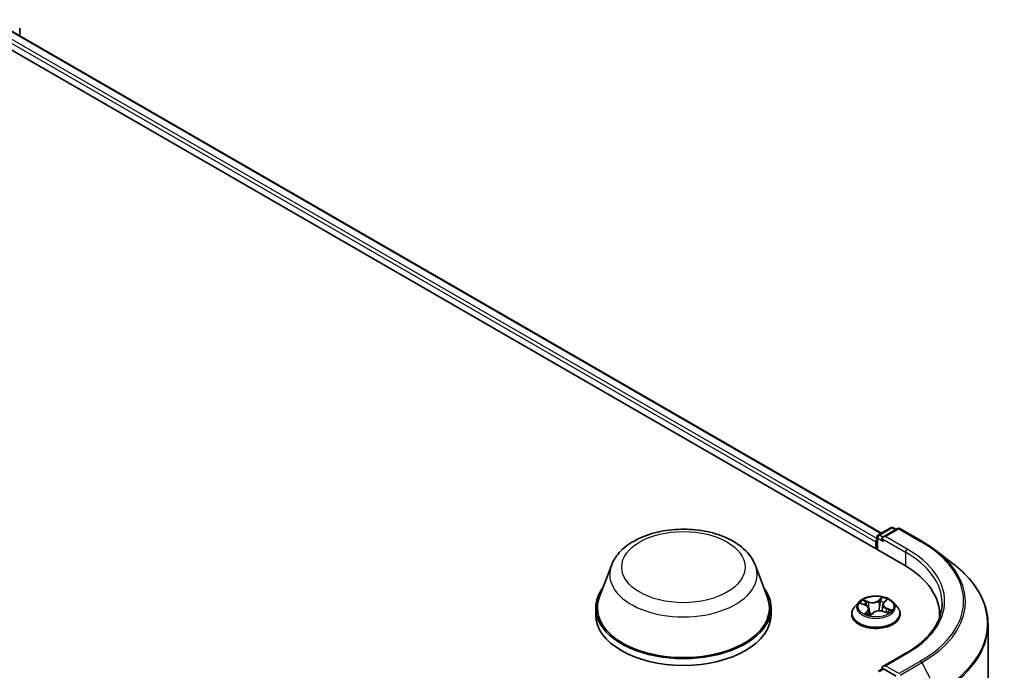
# Model space of a CAD drawing. Units: millimetres. Extents: x 7 to 6313, y 4 to 1550.
# Drawn here: x 87 to 102, y 93 to 103 of the extents above; entities that cross this region are included whole.
import ezdxf

# ---------------------------------------------------------------- set-up
doc = ezdxf.new("R2010")
doc.units = ezdxf.units.MM
doc.header["$LTSCALE"] = 0.5
doc.layers.add('Visible (ISO)', color=7, linetype='Continuous', lineweight=35)
doc.layers.add('Visible Narrow (ISO)', color=7, linetype='Continuous', lineweight=25)

msp = doc.modelspace()

# ---------------------------------------------------------------- linework, layer by layer
at = {"layer": 'Visible (ISO)'}
for p, q in [((86.4241, 102.8237), (100.5662, 94.6587)), ((87.0315, 102.7572), (100.2356, 95.1337)), ((87.3366, 102.581), (87.3366, 102.6941)), ((100.1851, 95.1046), (100.3727, 95.2129)), ((100.4733, 95.1995), (100.2547, 95.0733)), ((100.4102, 95.2129), (100.4533, 95.188)), ((100.5108, 95.1995), (100.8379, 95.0107)), ((100.1663, 95.0721), (100.1663, 94.8896)), ((100.1508, 95.0007), (100.1508, 94.8986)), ((101.046, 94.8722), (101.3099, 94.669)), ((96.1918, 94.649), (96.0111, 94.1683)), ((98.3468, 94.649), (98.5275, 94.1683)), ((99.8945, 94.0984), (99.8324, 94.0292)), ((99.9273, 94.0779), (99.9939, 94.0536)), ((100.2541, 94.0608), (100.2438, 93.9647)), ((100.2703, 94.0919), (100.307, 94.1281)), ((100.4071, 94.0984), (100.4692, 94.0292)), ((95.9568, 94.0106), (95.9568, 93.9086)), ((98.5818, 94.0106), (98.5818, 93.9086)), ((99.7883, 93.9188), (99.7883, 93.9229)), ((100.0475, 94.0001), (100.0576, 93.9058)), ((100.0698, 93.903), (100.1089, 93.9388)), ((100.2593, 93.9603), (100.3276, 93.9373)), ((100.5133, 93.9188), (100.5133, 93.9229)), ((101.1044, 93.8709), (101.1044, 93.9086)), ((101.8294, 71.854), (101.8294, 93.7647)), ((100.6005, 93.3338), (100.2547, 93.1342)), ((100.1851, 93.0633), (100.2481, 93.0997)), ((100.4533, 92.9889), (100.2657, 93.0972))]:
    msp.add_line(p, q, dxfattribs=at)
for centre, start, end in [((100.3914, 95.1804), 60, 120), ((100.4921, 95.1671), 60, 120), ((100.2038, 95.0721), 120, 180)]:
    msp.add_arc(centre, 0.0375, start, end, dxfattribs=at)
for centre, major_axis, start_param, end_param in [((100.2922, 95.0517), (-0.053, 0), 4.712389, 6.2831853), ((100.2657, 95.0364), (-0.0187, 0.0325), 0.7853982, 2.3561945), ((100.1773, 95.016), (0.0188, 0.0325), 1.2124767, 2.3561945), ((99.2669, 93.9086), (1.8375, 0), 6.2440134, 7.0685835), ((97.2693, 94.0106), (1.3125, 0), 2.7323454, 6.6924326), ((97.2693, 94.0106), (1.2875, 0), 2.9278365, 6.4969414), ((97.2693, 93.9086), (1.3125, 0), 3.1415927, 6.2831853), ((99.2669, 93.7045), (1.875, 0), 0.177095, 0.2006295), ((100.2922, 93.1125), (-0.053, 0), 4.712389, 6.2831853), ((100.2657, 93.1278), (-0.0187, -0.0325), 5.4977871, 6.1236372)]:
    msp.add_ellipse(centre, major_axis=major_axis, ratio=0.5773503, start_param=start_param, end_param=end_param, dxfattribs=at)
for points, knots in [([(96.1918, 94.649), (96.2184, 94.7196), (96.2597, 94.784), (96.3717, 94.9086), (96.4466, 94.966), (96.6237, 95.0662), (96.728, 95.107), (96.9499, 95.1654), (97.0675, 95.1829), (97.3043, 95.1939), (97.4235, 95.1876), (97.6538, 95.1518), (97.7649, 95.1222), (97.9698, 95.0398), (98.0635, 94.9868), (98.2194, 94.859), (98.283, 94.7845), (98.3333, 94.6824), (98.3405, 94.6659), (98.3468, 94.649)], [4.1407469, 4.1407469, 4.1407469, 4.1407469, 4.4057386, 4.4057386, 4.7225809, 4.7225809, 5.0703495, 5.0703495, 5.4173644, 5.4173644, 5.7610936, 5.7610936, 6.1060969, 6.1060969, 6.4551207, 6.4551207, 6.7913905, 6.7913905, 6.8548273, 6.8548273, 6.8548273, 6.8548273]), ([(100.8379, 95.0107), (100.8528, 95.0021), (100.8676, 94.9933), (100.8966, 94.9756), (100.911, 94.9666), (100.9392, 94.9483), (100.953, 94.9391), (100.9804, 94.9204), (100.9938, 94.9109), (101.0202, 94.8917), (101.0332, 94.882), (101.046, 94.8722)], [1.57079633, 1.57079633, 1.57079633, 1.57079633, 1.59918339, 1.59918339, 1.62757045, 1.62757045, 1.65595752, 1.65595752, 1.68434458, 1.68434458, 1.71273164, 1.71273164, 1.71273164, 1.71273164]), ([(101.8294, 93.7647), (101.8294, 93.83), (101.8221, 93.8953), (101.7931, 94.0246), (101.7715, 94.0886), (101.7143, 94.214), (101.6788, 94.2755), (101.5947, 94.3949), (101.5461, 94.4529), (101.4368, 94.5644), (101.3761, 94.618), (101.3099, 94.669)], [3.92699082, 3.92699082, 3.92699082, 3.92699082, 4.05568339, 4.05568339, 4.18437596, 4.18437596, 4.31306853, 4.31306853, 4.44176109, 4.44176109, 4.57045366, 4.57045366, 4.57045366, 4.57045366]), ([(100.4071, 94.0984), (100.3918, 94.1155), (100.3723, 94.1305), (100.3264, 94.1563), (100.2996, 94.167), (100.2421, 94.1825), (100.2115, 94.1874), (100.1493, 94.1912), (100.1178, 94.1901), (100.0569, 94.182), (100.0275, 94.175), (99.9734, 94.1555), (99.9487, 94.1429), (99.9153, 94.119), (99.9041, 94.1091), (99.8945, 94.0984)], [1.0242493, 1.0242493, 1.0242493, 1.0242493, 1.3452622, 1.3452622, 1.6796908, 1.6796908, 2.0127683, 2.0127683, 2.3440817, 2.3440817, 2.6758176, 2.6758176, 3.0097956, 3.0097956, 3.2107087, 3.2107087, 3.2107087, 3.2107087]), ([(99.8324, 94.0292), (99.8269, 94.023), (99.8217, 94.0165), (99.8125, 94.0032), (99.8084, 93.9964), (99.8012, 93.9824), (99.7982, 93.9752), (99.7933, 93.9606), (99.7914, 93.9531), (99.7889, 93.9381), (99.7883, 93.9305), (99.7883, 93.9229)], [3.21070872, 3.21070872, 3.21070872, 3.21070872, 3.30622204, 3.30622204, 3.40173536, 3.40173536, 3.49724869, 3.49724869, 3.59276201, 3.59276201, 3.68827533, 3.68827533, 3.68827533, 3.68827533]), ([(100.0475, 94.0001), (100.047, 94.0046), (100.0458, 94.0091), (100.0419, 94.0178), (100.0393, 94.0219), (100.033, 94.0297), (100.0292, 94.0334), (100.0207, 94.0401), (100.0159, 94.0433), (100.0055, 94.0489), (99.9999, 94.0514), (99.9939, 94.0536)], [0.60858603, 0.60858603, 0.60858603, 0.60858603, 0.79753743, 0.79753743, 0.98648883, 0.98648883, 1.17544023, 1.17544023, 1.36439163, 1.36439163, 1.55334303, 1.55334303, 1.55334303, 1.55334303]), ([(100.2703, 94.0919), (100.2685, 94.0901), (100.2668, 94.0882), (100.2637, 94.0843), (100.2623, 94.0823), (100.2597, 94.0783), (100.2586, 94.0762), (100.2568, 94.0719), (100.256, 94.0697), (100.2548, 94.0653), (100.2544, 94.0631), (100.2541, 94.0608)], [3.15904595, 3.15904595, 3.15904595, 3.15904595, 3.25251115, 3.25251115, 3.34597636, 3.34597636, 3.43944156, 3.43944156, 3.53290677, 3.53290677, 3.62637198, 3.62637198, 3.62637198, 3.62637198]), ([(100.5133, 93.9229), (100.5133, 93.9305), (100.5127, 93.9381), (100.5102, 93.9531), (100.5083, 93.9606), (100.5034, 93.9752), (100.5004, 93.9824), (100.4932, 93.9964), (100.4891, 94.0032), (100.4799, 94.0165), (100.4747, 94.023), (100.4692, 94.0292)], [0.54668268, 0.54668268, 0.54668268, 0.54668268, 0.642196, 0.642196, 0.73770932, 0.73770932, 0.83322265, 0.83322265, 0.92873597, 0.92873597, 1.02424929, 1.02424929, 1.02424929, 1.02424929]), ([(101.1419, 94.0821), (101.1419, 94.0277), (101.1345, 93.9733), (101.1049, 93.8653), (101.0827, 93.8118), (101.0236, 93.7068), (100.9867, 93.6553), (100.899, 93.5559), (100.8481, 93.508), (100.7335, 93.4169), (100.6698, 93.3738), (100.6005, 93.3338)], [2.35619449, 2.35619449, 2.35619449, 2.35619449, 2.51327412, 2.51327412, 2.67035376, 2.67035376, 2.82743339, 2.82743339, 2.98451302, 2.98451302, 3.14159265, 3.14159265, 3.14159265, 3.14159265]), ([(99.7883, 93.9188), (99.7883, 93.8964), (99.7942, 93.8741), (99.817, 93.8314), (99.8344, 93.8111), (99.8793, 93.7742), (99.9071, 93.7579), (99.9701, 93.7311), (100.0053, 93.7208), (100.0792, 93.7072), (100.118, 93.7039), (100.1952, 93.7046), (100.2337, 93.7086), (100.3068, 93.7236), (100.3413, 93.7345), (100.4029, 93.7624), (100.43, 93.7794), (100.4737, 93.818), (100.4904, 93.8396), (100.509, 93.8807), (100.5133, 93.8997), (100.5133, 93.9188)], [3.6882753, 3.6882753, 3.6882753, 3.6882753, 3.9879859, 3.9879859, 4.3003969, 4.3003969, 4.6248899, 4.6248899, 4.9506179, 4.9506179, 5.2753683, 5.2753683, 5.5997232, 5.5997232, 5.9245573, 5.9245573, 6.2503547, 6.2503547, 6.5742697, 6.5742697, 6.829868, 6.829868, 6.829868, 6.829868]), ([(100.0091, 93.9241), (100.0125, 93.9224), (100.0161, 93.9207), (100.0235, 93.9174), (100.0273, 93.9158), (100.0353, 93.9128), (100.0394, 93.9113), (100.0479, 93.9086), (100.0522, 93.9073), (100.0608, 93.9049), (100.0651, 93.9038), (100.0695, 93.9028)], [4.53795915, 4.53795915, 4.53795915, 4.53795915, 4.60712298, 4.60712298, 4.67628681, 4.67628681, 4.74545064, 4.74545064, 4.81461446, 4.81461446, 4.87976277, 4.87976277, 4.87976277, 4.87976277]), ([(100.0692, 93.9028), (100.0692, 93.9028), (100.0693, 93.9028), (100.0693, 93.9028), (100.0694, 93.9028), (100.0695, 93.9029), (100.0696, 93.9029), (100.0697, 93.903), (100.0697, 93.903), (100.0698, 93.903)], [0.0030078325, 0.0030078325, 0.0030078325, 0.0030078325, 0.0044388843, 0.0044388843, 0.0066583264, 0.0066583264, 0.0088777686, 0.0088777686, 0.0110972107, 0.0110972107, 0.0110972107, 0.0110972107]), ([(100.2593, 93.9603), (100.2494, 93.9637), (100.2388, 93.9661), (100.2167, 93.969), (100.2053, 93.9694), (100.1827, 93.9683), (100.1716, 93.9667), (100.1506, 93.9617), (100.1407, 93.9583), (100.1231, 93.9497), (100.1153, 93.9446), (100.1089, 93.9388)], [1.5882496, 1.5882496, 1.5882496, 1.5882496, 1.8954276, 1.8954276, 2.2026055, 2.2026055, 2.5097835, 2.5097835, 2.8169614, 2.8169614, 3.1241394, 3.1241394, 3.1241394, 3.1241394]), ([(100.3186, 93.9403), (100.3208, 93.942), (100.3229, 93.9437), (100.327, 93.9473), (100.3289, 93.9492), (100.3325, 93.9528), (100.3341, 93.9546), (100.3369, 93.9581), (100.3381, 93.9597), (100.3391, 93.9613)], [6.18569201, 6.18569201, 6.18569201, 6.18569201, 6.24953943, 6.24953943, 6.32071129, 6.32071129, 6.39188315, 6.39188315, 6.46305501, 6.46305501, 6.46305501, 6.46305501]), ([(100.2481, 93.0997), (100.2497, 93.1007), (100.2524, 93.1011), (100.2588, 93.1004), (100.2624, 93.0991), (100.2657, 93.0972)], [0.038953354, 0.038953354, 0.038953354, 0.038953354, 0.050334548, 0.050334548, 0.061715743, 0.061715743, 0.061715743, 0.061715743])]:
    msp.add_open_spline(points, degree=3, knots=knots, dxfattribs=at)
at = {"layer": 'Visible Narrow (ISO)'}
for p, q in [((87.0127, 102.7553), (100.2246, 95.1274)), ((86.8925, 102.6553), (100.1508, 95.0007)), ((100.1663, 95.0529), (86.9191, 102.7012)), ((100.2038, 95.1027), (100.3914, 95.211)), ((100.2922, 95.0823), (100.4921, 95.1977)), ((100.3914, 95.211), (100.4423, 95.1816)), ((100.4921, 95.1977), (100.8191, 95.0089)), ((100.1773, 94.8833), (100.1773, 95.0568)), ((100.1773, 95.0568), (100.2657, 95.0058)), ((100.2547, 95.0733), (100.2038, 95.1027)), ((100.2392, 95.0517), (100.5927, 94.8476)), ((100.6193, 94.8935), (100.2922, 95.0823)), ((100.5927, 94.8476), (100.5927, 94.6431)), ((100.2405, 94.1704), (100.1884, 94.1229)), ((99.9094, 94.0829), (99.9918, 94.0528)), ((100.0443, 94.1026), (99.9602, 94.131)), ((99.9883, 94.1127), (100.0412, 94.0949)), ((100.0412, 94.0949), (100.0375, 94.0241)), ((100.1937, 94.1163), (100.2265, 94.1462)), ((100.1937, 94.1163), (100.2014, 94.0287)), ((100.2747, 94.0925), (100.3239, 94.1411)), ((100.0269, 93.9696), (99.9777, 93.921)), ((100.0013, 93.9326), (100.0322, 93.9631)), ((100.0158, 93.9208), (100.0153, 93.9218)), ((100.0322, 93.9631), (100.0368, 93.9123)), ((100.0611, 93.8917), (100.1132, 93.9393)), ((100.2573, 93.9595), (100.3414, 93.9311)), ((100.3065, 94.0016), (100.3034, 93.9454)), ((100.3065, 94.0016), (100.3583, 93.9827)), ((100.3922, 93.9792), (100.3098, 94.0093)), ((100.2922, 93.1431), (100.6193, 93.3319)), ((100.4921, 93.0277), (100.2922, 93.1431)), ((100.8191, 93.2165), (100.4921, 93.0277)), ((100.5123, 93.0053), (100.8393, 93.1941)), ((100.8393, 93.1941), (101.0726, 92.742)), ((100.2038, 93.0615), (100.2657, 93.0972))]:
    msp.add_line(p, q, dxfattribs=at)
for centre, major_axis, ratio, start_param, end_param in [((100.3914, 95.1804), (-0.0187, 0.0325), 0.5773503, 5.4977871, 6.2831853), ((100.3914, 95.1804), (0.0188, 0.0325), 0.5773503, 0, 0.7853982), ((100.4921, 95.1671), (-0.0187, 0.0325), 0.5773503, 5.4977871, 6.2831853), ((100.4921, 95.1671), (0.0187, 0.0325), 0.5773503, 0, 0.7853982), ((100.2038, 95.0721), (-0.0375, 0), 0.5773503, 0, 0.7853982), ((100.2038, 95.0721), (-0.0187, -0.0325), 0.5773503, 3.9269908, 5.4977871), ((100.2038, 95.0721), (-0.0187, 0.0325), 0.5773503, 5.4977871, 6.2831853), ((100.8191, 94.9783), (0.0187, 0.0325), 0.5773503, 0, 0.7853982), ((99.2669, 94.1127), (2.1951, 0), 0.5773503, 5.4977871, 7.0685835), ((100.6193, 94.8629), (0.0188, 0.0325), 0.5773503, 0.7853982, 2.3561945), ((99.2669, 94.0821), (1.875, 0), 0.5773503, 0, 0.7853982), ((99.2669, 94.1127), (1.9125, 0), 0.5773503, 5.4977871, 7.0685835), ((99.2669, 94.1019), (2.2237, 0), 0.5773503, 5.4977871, 6.9266482), ((97.2693, 94.5139), (1.1026, 0), 0.5773503, 2.9278365, 6.4969414), ((99.2669, 93.7845), (2.5536, 0), 0.5773503, 5.4977871, 6.9266482), ((100.1508, 94.0311), (-0.2575, 0), 0.5773503, 3.9750218, 4.3563908), ((100.1508, 93.9341), (-0.3585, 0), 0.5773503, 5.8056187, 9.9023446), ((100.1508, 94.0218), (-0.2886, 0), 0.5773503, 5.8056187, 9.9023446), ((100.1508, 94.0311), (-0.2575, 0), 0.5773503, 5.5458181, 5.9271872), ((100.1508, 94.0027), (0.2015, 0), 0.5773503, 2.4150098, 2.6243654), ((99.9851, 94.1101), (-0.00448, -0.00436), 0.0612522, 0.8925087, 2.2876908), ((99.9918, 94.0477), (0.00214, 0.00587), 0.4365692, 0, 0.6967586), ((99.9347, 94.0007), (0.1068, 0), 0.5773503, 5.7539559, 7.2898457), ((100.0044, 94.0801), (-0.00585, -0.0022), 0.2815273, 4.042919, 5.3983421), ((100.0982, 94.1512), (0.113, 0), 0.5773503, 4.1831596, 5.7190493), ((100.0443, 94.0975), (-0.002, -0.00592), 0.4122232, 3.8279153, 5.3114452), ((100.0982, 94.1558), (-0.1068, 0), 0.5773503, 1.0415669, 2.5774567), ((100.1884, 94.1178), (0.00421, -0.00462), 0.6899812, 0.7346983, 2.2182282), ((100.2066, 94.0273), (-0.00616, 0.00107), 0.1809575, 4.4161767, 5.7672226), ((100.2211, 94.1106), (-0.00616, 0.00107), 0.1809961, 4.4117954, 5.7672185), ((100.1508, 94.0027), (0.2015, 0), 0.5773503, 0.9161643, 1.2040138), ((100.2317, 94.1447), (-0.00566, 0.00264), 0.2802439, 0.5299412, 1.9251233), ((100.3669, 94.0614), (-0.1068, 0), 0.5773503, 5.7539559, 7.2898457), ((100.3669, 94.0568), (-0.113, 0), 0.5773503, 6.221282, 7.2898457), ((100.2747, 94.0874), (-0.00439, 0.00445), 0.7047969, 5.3324437, 6.2831853), ((100.2949, 94.1225), (-0.00549, 0.00299), 0.2518796, 2.1279395, 2.3472579), ((100.1508, 93.9229), (-0.3625, 0), 0.5773503, 0, 3.1415927), ((100.1508, 93.9188), (0.3625, 0), 0.5773503, 3.1415927, 6.2831853), ((100.1508, 94.0311), (0.2575, 0), 0.5773503, 3.9750218, 4.3563908), ((100.0067, 93.9312), (-0.00062, -0.00622), 0.8852405, 4.5785532, 5.9737354), ((100.0206, 93.9204), (-0.0055, -0.00296), 0.7932818, 5.4242972, 5.5397398), ((100.0269, 93.9645), (0.00439, -0.00445), 0.7047969, 0.7073212, 2.190851), ((99.9347, 93.996), (0.113, 0), 0.5773503, 5.7539559, 6.3450887), ((100.1508, 93.8704), (-0.1211, 0), 0.5773503, 5.479207, 5.6025375), ((100.1508, 93.8681), (0.1184, 0), 0.5773503, 2.3376143, 2.4827234), ((100.0707, 93.9207), (-0.00547, -0.00302), 0.3662623, 4.2849122, 5.282523), ((100.0707, 93.9207), (0.00304, -0.00546), 0.566524, 4.396732, 5.018214), ((100.0707, 93.9207), (0.00289, 0.00554), 0.0574106, 1.0125366, 2.2354882), ((100.0699, 93.909), (-0.0004, -0.00624), 0.9136048, 6.1282271, 6.2512523), ((100.1132, 93.9342), (-0.00421, 0.00462), 0.6899812, 5.3598208, 6.2831853), ((100.2034, 93.9063), (0.1068, 0), 0.5773503, 1.0415669, 2.5774567), ((100.2573, 93.9544), (0.002, 0.00592), 0.4122232, 0, 0.6863227), ((100.3098, 94.0042), (-0.00214, -0.00587), 0.4365692, 3.8383512, 5.3218811), ((100.3337, 93.9644), (0.00524, -0.0034), 0.6541338, 0.0238911, 1.3479478), ((100.1508, 94.0311), (0.2575, 0), 0.5773503, 5.5458181, 5.9271872), ((100.3549, 93.9801), (-0.00175, 0.006), 0.6480035, 3.5687142, 4.9638964), ((99.2669, 93.7647), (2.5625, 0), 0.5773503, 5.4977871, 6.2831853), ((100.6193, 93.3013), (-0.0187, 0.0325), 0.5773503, 5.4977871, 6.2831853), ((100.8191, 93.1859), (0.0187, -0.0325), 0.5773503, 1.4890119, 2.3561945)]:
    msp.add_ellipse(centre, major_axis=major_axis, ratio=ratio, start_param=start_param, end_param=end_param, dxfattribs=at)
for centre, major_axis in [((97.2693, 94.623), (0.923, 0)), ((100.1508, 94.0311), (0.2677, 0))]:
    msp.add_ellipse(centre, major_axis=major_axis, ratio=0.5773503, dxfattribs=at)
for points, knots in [([(100.2405, 94.1704), (100.2394, 94.1686), (100.2383, 94.1666), (100.236, 94.1626), (100.2349, 94.1605), (100.2324, 94.156), (100.231, 94.1535), (100.2285, 94.1494), (100.2275, 94.1478), (100.2265, 94.1462)], [-0.032394303, -0.032394303, -0.032394303, -0.032394303, -0.023744988, -0.023744988, -0.0154285, -0.0154285, -0.005934038, -0.005934038, 0, 0, 0, 0]), ([(100.233, 94.1423), (100.2339, 94.1442), (100.2347, 94.1462), (100.2365, 94.1513), (100.2373, 94.1543), (100.2385, 94.1596), (100.239, 94.1619), (100.2398, 94.1664), (100.2402, 94.1685), (100.2405, 94.1704)], [0, 0, 0, 0, 0.005934038, 0.005934038, 0.0154285, 0.0154285, 0.023744988, 0.023744988, 0.032394303, 0.032394303, 0.032394303, 0.032394303]), ([(99.9391, 94.0736), (99.9388, 94.0738), (99.9385, 94.074), (99.9351, 94.0762), (99.9319, 94.0778), (99.9255, 94.0801), (99.9224, 94.081), (99.916, 94.0822), (99.9127, 94.0827), (99.9094, 94.0829)], [0.004971221, 0.004971221, 0.004971221, 0.004971221, 0.005934038, 0.005934038, 0.0154285, 0.0154285, 0.023744988, 0.023744988, 0.032394303, 0.032394303, 0.032394303, 0.032394303]), ([(99.9094, 94.0829), (99.9126, 94.0822), (99.9158, 94.0815), (99.9218, 94.0798), (99.9246, 94.0789), (99.9273, 94.0779)], [-0.032394303, -0.032394303, -0.032394303, -0.032394303, -0.023744988, -0.023744988, -0.016086858, -0.016086858, -0.016086858, -0.016086858]), ([(99.9883, 94.1127), (99.9858, 94.1144), (99.9833, 94.1161), (99.9769, 94.1206), (99.9731, 94.1232), (99.9662, 94.1276), (99.9632, 94.1294), (99.9602, 94.131)], [-0.032055974, -0.032055974, -0.032055974, -0.032055974, -0.02365019, -0.02365019, -0.010200936, -0.010200936, 0.000338329, 0.000338329, 0.000338329, 0.000338329]), ([(99.9602, 94.131), (99.9624, 94.1291), (99.9647, 94.1269), (99.9699, 94.1212), (99.9729, 94.1177), (99.9782, 94.1117), (99.9803, 94.1094), (99.9825, 94.1071)], [-0.000338329, -0.000338329, -0.000338329, -0.000338329, 0.010200936, 0.010200936, 0.02365019, 0.02365019, 0.032055974, 0.032055974, 0.032055974, 0.032055974]), ([(99.9825, 94.1071), (99.9864, 94.1032), (99.9898, 94.099), (99.9958, 94.0898), (99.9983, 94.085), (100.0002, 94.08)], [-0.028982846, -0.028982846, -0.028982846, -0.028982846, -0.014585063, -0.014585063, 0, 0, 0, 0]), ([(100.0075, 94.0828), (100.0054, 94.0882), (100.0027, 94.0936), (99.9962, 94.1037), (99.9925, 94.1084), (99.9883, 94.1127)], [0, 0, 0, 0, 0.014585063, 0.014585063, 0.028982846, 0.028982846, 0.028982846, 0.028982846]), ([(100.0248, 94.0369), (100.0239, 94.0393), (100.023, 94.0417), (100.0172, 94.0571), (100.0123, 94.0699), (100.0075, 94.0828)], [0.027868624, 0.027868624, 0.027868624, 0.027868624, 0.034389927, 0.034389927, 0.068779854, 0.068779854, 0.068779854, 0.068779854]), ([(100.2014, 94.0287), (100.1982, 94.0091), (100.1941, 93.9897), (100.189, 93.9699), (100.1888, 93.9692), (100.1886, 93.9685)], [0, 0, 0, 0, 0.049120627, 0.049120627, 0.050864038, 0.050864038, 0.050864038, 0.050864038]), ([(100.1953, 93.9689), (100.1954, 93.969), (100.1954, 93.9692), (100.2008, 93.9886), (100.2052, 94.0082), (100.2086, 94.028)], [-0.049421956, -0.049421956, -0.049421956, -0.049421956, -0.049120627, -0.049120627, 0, 0, 0, 0]), ([(100.2158, 94.1121), (100.2134, 94.0982), (100.211, 94.0843), (100.2062, 94.0565), (100.2038, 94.0426), (100.2014, 94.0287)], [0, 0, 0, 0, 0.034389927, 0.034389927, 0.068779854, 0.068779854, 0.068779854, 0.068779854]), ([(100.2086, 94.028), (100.211, 94.0419), (100.2134, 94.0558), (100.2183, 94.0836), (100.2207, 94.0974), (100.2231, 94.1113)], [-0.068779854, -0.068779854, -0.068779854, -0.068779854, -0.034389927, -0.034389927, 0, 0, 0, 0]), ([(100.2265, 94.1462), (100.224, 94.1409), (100.2218, 94.1353), (100.2182, 94.1238), (100.2168, 94.1179), (100.2158, 94.1121)], [0, 0, 0, 0, 0.014491423, 0.014491423, 0.028982846, 0.028982846, 0.028982846, 0.028982846]), ([(100.2231, 94.1113), (100.224, 94.1166), (100.2253, 94.122), (100.2287, 94.1325), (100.2307, 94.1375), (100.233, 94.1423)], [-0.028982846, -0.028982846, -0.028982846, -0.028982846, -0.014491423, -0.014491423, 0, 0, 0, 0]), ([(100.3239, 94.1411), (100.3206, 94.1398), (100.3172, 94.1382), (100.3099, 94.1338), (100.3059, 94.1308), (100.3005, 94.125), (100.2986, 94.1225), (100.2972, 94.1197)], [-0.000338329, -0.000338329, -0.000338329, -0.000338329, 0.010200936, 0.010200936, 0.02365019, 0.02365019, 0.032055974, 0.032055974, 0.032055974, 0.032055974]), ([(100.307, 94.1281), (100.3097, 94.1307), (100.3126, 94.1332), (100.3183, 94.1375), (100.3211, 94.1394), (100.3239, 94.1411)], [-0.021544351, -0.021544351, -0.021544351, -0.021544351, -0.010200936, -0.010200936, 0.000338329, 0.000338329, 0.000338329, 0.000338329]), ([(100.0013, 93.9326), (99.9998, 93.9319), (99.998, 93.9312), (99.993, 93.9291), (99.9896, 93.9275), (99.9833, 93.9243), (99.9805, 93.9227), (99.9777, 93.921)], [-0.032055974, -0.032055974, -0.032055974, -0.032055974, -0.02365019, -0.02365019, -0.010200936, -0.010200936, 0.000338329, 0.000338329, 0.000338329, 0.000338329]), ([(99.9777, 93.921), (99.981, 93.9223), (99.9844, 93.9233), (99.9917, 93.925), (99.9957, 93.9254), (100.0011, 93.9256), (100.003, 93.9256), (100.0044, 93.9254)], [-0.000338329, -0.000338329, -0.000338329, -0.000338329, 0.010200936, 0.010200936, 0.02365019, 0.02365019, 0.032055974, 0.032055974, 0.032055974, 0.032055974]), ([(100.0153, 93.9218), (100.0135, 93.9251), (100.0114, 93.9276), (100.0067, 93.9312), (100.0041, 93.9323), (100.0013, 93.9326)], [0, 0, 0, 0, 0.014585063, 0.014585063, 0.028982846, 0.028982846, 0.028982846, 0.028982846]), ([(100.0719, 93.9238), (100.067, 93.933), (100.0625, 93.9425), (100.0556, 93.9577), (100.0532, 93.9632), (100.0508, 93.9688)], [0.021775894, 0.021775894, 0.021775894, 0.021775894, 0.049120627, 0.049120627, 0.064738542, 0.064738542, 0.064738542, 0.064738542]), ([(100.0686, 93.9029), (100.0677, 93.903), (100.0669, 93.9029), (100.0651, 93.9022), (100.0643, 93.9014), (100.0631, 93.8994), (100.0626, 93.8982), (100.0618, 93.8953), (100.0614, 93.8936), (100.0611, 93.8917)], [0, 0, 0, 0, 0.005934038, 0.005934038, 0.0154285, 0.0154285, 0.023744988, 0.023744988, 0.032394303, 0.032394303, 0.032394303, 0.032394303]), ([(100.0611, 93.8917), (100.0622, 93.8935), (100.0633, 93.8953), (100.0656, 93.8984), (100.0667, 93.8999), (100.0685, 93.9018), (100.0691, 93.9024), (100.0698, 93.903)], [-0.032394303, -0.032394303, -0.032394303, -0.032394303, -0.023744988, -0.023744988, -0.0154285, -0.0154285, -0.011097211, -0.011097211, -0.011097211, -0.011097211]), ([(100.0686, 93.9174), (100.0707, 93.9163), (100.0727, 93.9154), (100.0765, 93.9136), (100.0781, 93.9129), (100.0798, 93.9122)], [-0.1748660129, -0.1748660129, -0.1748660129, -0.1748660129, -0.1694049504, -0.1694049504, -0.1650242254, -0.1650242254, -0.1650242254, -0.1650242254]), ([(100.0854, 93.9173), (100.0828, 93.9184), (100.0803, 93.9195), (100.0758, 93.9217), (100.0738, 93.9227), (100.0719, 93.9238)], [0.16236172, 0.16236172, 0.16236172, 0.16236172, 0.16940495, 0.16940495, 0.174866013, 0.174866013, 0.174866013, 0.174866013]), ([(100.3414, 93.9311), (100.3392, 93.933), (100.3369, 93.9347), (100.3317, 93.9376), (100.3287, 93.9386), (100.3247, 93.9388), (100.3239, 93.9388), (100.3232, 93.9388)], [-0.000338329, -0.000338329, -0.000338329, -0.000338329, 0.010200936, 0.010200936, 0.02365019, 0.02365019, 0.026743684, 0.026743684, 0.026743684, 0.026743684]), ([(100.3276, 93.9373), (100.3292, 93.9367), (100.3308, 93.9361), (100.3354, 93.9342), (100.3384, 93.9327), (100.3414, 93.9311)], [-0.015734417, -0.015734417, -0.015734417, -0.015734417, -0.010200936, -0.010200936, 0.000338329, 0.000338329, 0.000338329, 0.000338329]), ([(100.3583, 93.9827), (100.3538, 93.9814), (100.3498, 93.9794), (100.3426, 93.9741), (100.3395, 93.9708), (100.337, 93.967)], [0, 0, 0, 0, 0.014491423, 0.014491423, 0.028982846, 0.028982846, 0.028982846, 0.028982846]), ([(100.3391, 93.9613), (100.3414, 93.9647), (100.3441, 93.9675), (100.3505, 93.9722), (100.3541, 93.974), (100.3581, 93.9751)], [-0.028500677, -0.028500677, -0.028500677, -0.028500677, -0.014491423, -0.014491423, 0, 0, 0, 0]), ([(100.3581, 93.9751), (100.3598, 93.9756), (100.3616, 93.9761), (100.3665, 93.9773), (100.3697, 93.9779), (100.3761, 93.9789), (100.3792, 93.9792), (100.3856, 93.9795), (100.3889, 93.9795), (100.3922, 93.9792)], [0, 0, 0, 0, 0.005934038, 0.005934038, 0.0154285, 0.0154285, 0.023744988, 0.023744988, 0.032394303, 0.032394303, 0.032394303, 0.032394303]), ([(100.3922, 93.9792), (100.389, 93.9799), (100.3858, 93.9804), (100.3796, 93.9813), (100.3766, 93.9816), (100.3703, 93.9822), (100.367, 93.9824), (100.3619, 93.9826), (100.36, 93.9827), (100.3583, 93.9827)], [-0.032394303, -0.032394303, -0.032394303, -0.032394303, -0.023744988, -0.023744988, -0.0154285, -0.0154285, -0.005934038, -0.005934038, 0, 0, 0, 0])]:
    msp.add_open_spline(points, degree=3, knots=knots, dxfattribs=at)
for points in [[(100.0002, 94.08), (100.0046, 94.0682), (100.0091, 94.0563), (100.0136, 94.0445)], [(100.2972, 94.1197), (100.2967, 94.1188), (100.2962, 94.1179), (100.2957, 94.117)], [(100.0044, 93.9254), (100.006, 93.9253), (100.0076, 93.9248), (100.0091, 93.9241)], [(100.0532, 93.9468), (100.0575, 93.9379), (100.062, 93.9292), (100.0668, 93.9207)], [(100.0694, 93.9028), (100.0691, 93.9028), (100.0689, 93.9029), (100.0686, 93.9029)], [(100.337, 93.967), (100.3316, 93.9587), (100.3262, 93.9504), (100.3208, 93.942)]]:
    msp.add_open_spline(points, degree=3, dxfattribs=at)

doc.saveas('drawing.dxf')
